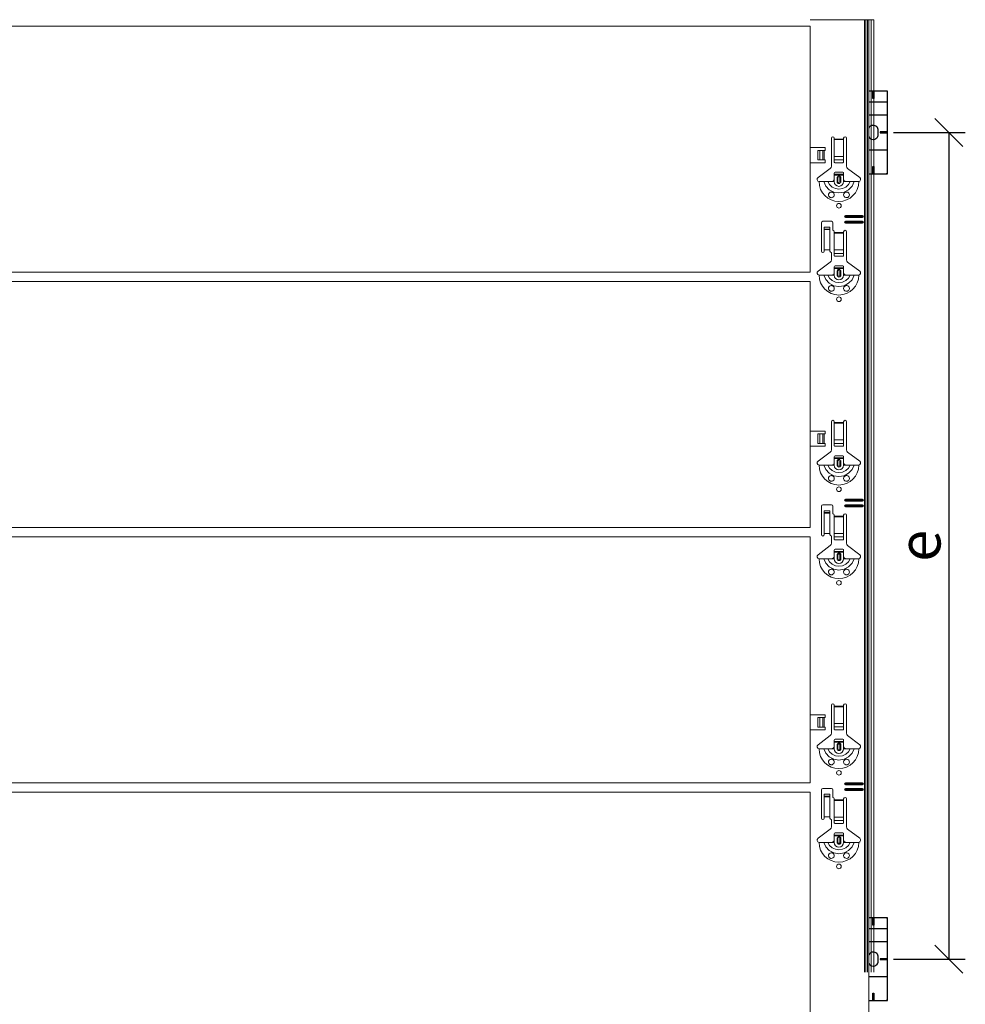
# Model space of a CAD drawing. Units: millimetres. Extents: x -1685 to 10891, y 4 to 6486.
# Drawn here: x 2442 to 3449, y 2068 to 3116 of the extents above; entities that cross this region are included whole.
import ezdxf

# ---------------------------------------------------------------- set-up
doc = ezdxf.new("R2010")
doc.units = ezdxf.units.MM
doc.linetypes.add('AUSGEZOGEN', pattern=[0])
doc.layers.get('Defpoints').update_dxf_attribs({"lineweight": 5})
for name, color, linetype, lineweight in [('Bemassung', 3, 'Continuous', 5), ('Fassadenbekleidung', 251, 'Continuous', 13), ('Klammer', 11, 'AUSGEZOGEN', 13), ('Profil-T', 1, 'Continuous', 13)]:
    doc.layers.add(name, color=color, linetype=linetype, lineweight=lineweight)
doc.layers.add('Spidi-max', color=6, linetype='Continuous')
doc.styles.get("Standard").update_dxf_attribs({"font": 'arial.ttf'})
doc.styles.add('Text-H3', font='arial.ttf', dxfattribs={"height": 3})
doc.dimstyles.new('ISO-25', dxfattribs={"dimtxt": 2.5, "dimasz": 3, "dimexe": 1.75, "dimexo": 0.625, "dimtad": 1, "dimtxsty": 'Standard', "dimblk": 'OBLIQUE', "dimcen": 2.5, "dimadec": 0, "dimazin": 0, "dimtfac": 1, "dimtmove": 0, "dimatfit": 3, "dimfxl": 1, "dimarcsym": 0})

# ---------------------------------------------------------------- blocks, each defined once
blk = doc.blocks.new('A$C57C80620')
at = {"layer": 'Spidi-max'}
for points in [[(0, -44), (20, -44), (20, 44), (0, 44)], [(0, 32.5), (20, 32.5)], [(20, 18.5), (0, 18.5)], [(0, -18.5), (20, -18.5)]]:
    blk.add_lwpolyline(points, dxfattribs=at)
for points in [[(4.2, 44), (5.2, 44), (5.2, 36.2), (4.2, 36.2)], [(12.2, -0.5), (20, -0.5), (20, 0.5), (12.2, 0.5)], [(4.2, -36.2), (5.2, -36.2), (5.2, -44), (4.2, -44)]]:
    blk.add_lwpolyline(points, close=True, dxfattribs=at)
blk.add_lwpolyline([(0, -4.6, 0.28457), (4.7, -7.5), (4.7, -7.5, 0.414214), (9.9, -2.2), (9.9, 2.2, 0.414214), (4.7, 7.5), (4.7, 7.5, 0.28457), (0, 4.6, 0.28457)], format="xyb", dxfattribs=at)
for centre, start, end in [((18, 42), 0, 90), ((18, -42), 270, 0)]:
    blk.add_arc(centre, 2, start, end, dxfattribs=at)
blk = doc.blocks.new('_Oblique')
at = {"color": 0, "linetype": 'ByBlock', "lineweight": -2}
blk.add_line((-0.5, -0.5), (0.5, 0.5), dxfattribs=at)
blk = doc.blocks.new('*D131')
at = {"layer": 'Bemassung', "color": 0, "lineweight": -2, "transparency": 16777216}
for p, q in [((3372.3, 2996), (3448.6, 2996)), ((3431.1, 2996), (3431.1, 2116)), ((3372.3, 2116), (3448.6, 2116))]:
    blk.add_line(p, q, dxfattribs=at)
at = {"layer": 'Defpoints', "color": 0, "transparency": 16777216}
for p in [(3366, 2996), (3366, 2116), (3431.1, 2116)]:
    blk.add_point(p, dxfattribs=at)
at = {"layer": 'Bemassung', "color": 0, "lineweight": -2, "transparency": 16777216, "xscale": 30, "yscale": 30, "zscale": 30}
for p, rotation in [((3431.1, 2996), 90), ((3431.1, 2116), 270)]:
    blk.add_blockref('_Oblique', p, dxfattribs=dict(at, rotation=rotation))

msp = doc.modelspace()

# ---------------------------------------------------------------- linework, layer by layer
at = {"layer": 'Fassadenbekleidung'}
for p, q in [((1125.957, 3109.277), (3283.457, 3109.277)), ((3283.457, 3109.277), (3283.457, 2847.426)), ((1125.957, 2847.426), (3283.457, 2847.426)), ((1125.957, 2837.426), (3283.457, 2837.426)), ((3283.457, 2837.426), (3283.457, 2575.575)), ((1125.957, 2575.575), (3283.457, 2575.575)), ((1125.957, 2565.575), (3283.457, 2565.575)), ((3283.457, 2565.575), (3283.457, 2303.723)), ((1125.957, 2303.723), (3283.457, 2303.723)), ((1125.957, 2293.723), (3283.457, 2293.723)), ((3283.457, 2293.723), (3283.457, 2016.006))]:
    msp.add_line(p, q, dxfattribs=at)
at = {"layer": 'Klammer'}
for points in [[(3351.358, 3116.006), (3283.457, 3116.006)], [(3341.25, 3116.006), (3341.25, 2102.27)], [(3342.603, 2102.27), (3342.603, 3116.006)], [(3344.486, 2102.27), (3344.486, 3116.006)], [(3348.546, 2102.27), (3348.546, 3116.006)], [(3351.358, 2102.27), (3351.358, 3116.006)], [(3306.08, 2960.077), (3306.08, 2989.937)], [(3309.099, 2989.937), (3309.099, 2988.931)], [(3309.099, 2988.931), (3309.099, 2988.36)], [(3309.099, 2988.931), (3319.161, 2988.931)], [(3309.099, 2988.36), (3309.099, 2970.51)], [(3319.161, 2988.36), (3309.099, 2988.36)], [(3319.161, 2988.931), (3319.161, 2989.937)], [(3319.161, 2988.36), (3319.161, 2988.931)], [(3319.161, 2970.51), (3319.161, 2988.36)], [(3322.179, 2989.937), (3322.179, 2960.077)], [(3283.457, 2979.876), (3299.54, 2979.876)], [(3291.742, 2976.857), (3293.73, 2976.857)], [(3291.742, 2976.857), (3291.742, 2966.796)], [(3297.042, 2976.857), (3293.73, 2976.857)], [(3293.73, 2976.857), (3293.73, 2966.796)], [(3297.042, 2976.857), (3297.115, 2976.857)], [(3297.042, 2976.857), (3297.042, 2966.796)], [(3297.115, 2976.857), (3298.534, 2976.857)], [(3297.115, 2976.857), (3297.115, 2966.796)], [(3299.54, 2976.857), (3298.534, 2976.857)], [(3298.534, 2976.857), (3298.534, 2966.796)], [(3299.54, 2979.876), (3299.54, 2976.857)], [(3293.73, 2966.796), (3291.742, 2966.796)], [(3293.73, 2966.796), (3297.042, 2966.796)], [(3297.115, 2966.796), (3297.042, 2966.796)], [(3298.534, 2966.796), (3297.115, 2966.796)], [(3298.534, 2966.796), (3299.54, 2966.796)], [(3299.54, 2966.796), (3299.54, 2963.777)], [(3309.099, 2966.862), (3309.099, 2970.51)], [(3309.099, 2970.51), (3319.161, 2970.51)], [(3309.099, 2966.862), (3309.099, 2964.564)], [(3309.099, 2966.862), (3319.161, 2966.862)], [(3319.161, 2970.51), (3319.161, 2966.862)], [(3319.161, 2964.564), (3319.161, 2966.862)], [(3299.54, 2963.777), (3283.457, 2963.777)], [(3291.938, 2947.915), (3304.878, 2957.667)], [(3310.105, 2963.777), (3318.154, 2963.777)], [(3323.381, 2957.667), (3336.322, 2947.915)], [(3306.08, 2943.654), (3307.275, 2943.88), (3308.29, 2944.513), (3308.763, 2945.053), (3309.099, 2945.666)], [(3309.099, 2951.451), (3309.099, 2952.709)], [(3309.099, 2951.451), (3319.161, 2951.451)], [(3309.099, 2950.647), (3309.099, 2951.451)], [(3309.099, 2945.666), (3309.099, 2950.647)], [(3319.161, 2950.647), (3309.099, 2950.647)], [(3309.099, 2943.654), (3309.099, 2945.666)], [(3318.154, 2953.715), (3310.105, 2953.715)], [(3312.117, 2943.654), (3312.117, 2947.678)], [(3312.117, 2947.678), (3313.098, 2947.678)], [(3313.098, 2943.654), (3313.098, 2947.678)], [(3315.161, 2947.678), (3315.161, 2943.654)], [(3316.142, 2947.678), (3315.161, 2947.678)], [(3316.142, 2947.678), (3316.142, 2943.654)], [(3319.161, 2952.709), (3319.161, 2951.451)], [(3319.161, 2951.451), (3319.161, 2950.647)], [(3319.161, 2945.666), (3319.161, 2950.647)], [(3319.161, 2943.654), (3319.161, 2945.666)], [(3319.161, 2945.666), (3319.87, 2944.608), (3320.755, 2943.98), (3321.456, 2943.735), (3322.179, 2943.654)], [(3293, 2943.654), (3295.925, 2943.654), (3298.079, 2943.654)], [(3298.079, 2943.654), (3300.209, 2938.888), (3303.889, 2934.997), (3308.708, 2932.46), (3314.13, 2931.58), (3319.551, 2932.459), (3324.369, 2934.995), (3328.046, 2938.882), (3330.181, 2943.654)], [(3298.079, 2943.654), (3299.027, 2943.654), (3300.682, 2943.654), (3302.328, 2943.654)], [(3302.328, 2943.654), (3304.101, 2940.461), (3306.848, 2937.909), (3310.303, 2936.264), (3314.13, 2935.696), (3317.956, 2936.264), (3321.411, 2937.909), (3324.159, 2940.461), (3325.932, 2943.654)], [(3302.328, 2943.654), (3305.264, 2943.654), (3306.08, 2943.654)], [(3306.08, 2943.654), (3309.099, 2943.654)], [(3313.098, 2943.654), (3312.117, 2943.654)], [(3315.161, 2943.654), (3316.142, 2943.654)], [(3322.179, 2943.654), (3319.161, 2943.654)], [(3325.932, 2943.654), (3322.995, 2943.654), (3322.179, 2943.654)], [(3330.181, 2943.654), (3329.232, 2943.654), (3327.577, 2943.654), (3325.932, 2943.654)], [(3335.259, 2943.654), (3332.334, 2943.654), (3330.181, 2943.654)], [(3321.173, 2907.432), (3339.284, 2907.432)], [(3321.173, 2907.432), (3321.173, 2906.851)], [(3321.173, 2906.851), (3339.284, 2906.851)], [(3339.284, 2906), (3321.173, 2906)], [(3321.173, 2905.419), (3321.173, 2906)], [(3339.284, 2905.419), (3321.173, 2905.419)], [(3339.284, 2907.432), (3339.284, 2906.851)], [(3339.284, 2905.419), (3339.284, 2906)], [(3295.516, 2869.7), (3295.516, 2899.885)], [(3297.025, 2901.394), (3306.08, 2901.394)], [(3304.571, 2895.215), (3298.534, 2895.215)], [(3298.534, 2893.202), (3298.534, 2895.215)], [(3304.571, 2893.202), (3298.534, 2893.202)], [(3298.534, 2893.191), (3298.534, 2893.202)], [(3298.534, 2893.191), (3298.534, 2892.52)], [(3304.571, 2893.191), (3298.534, 2893.191)], [(3304.571, 2895.215), (3304.571, 2893.202)], [(3304.571, 2893.202), (3304.571, 2893.191)], [(3304.571, 2892.52), (3304.571, 2893.191)], [(3307.59, 2899.885), (3307.59, 2891.836)], [(3321.173, 2901.394), (3339.284, 2901.394)], [(3321.173, 2901.394), (3321.173, 2900.814)], [(3321.173, 2900.814), (3339.284, 2900.814)], [(3339.284, 2899.963), (3321.173, 2899.963)], [(3321.173, 2899.382), (3321.173, 2899.963)], [(3339.284, 2899.382), (3321.173, 2899.382)], [(3339.284, 2901.394), (3339.284, 2900.814)], [(3339.284, 2899.382), (3339.284, 2899.963)], [(3298.534, 2892.52), (3298.534, 2871.041)], [(3298.534, 2892.52), (3304.571, 2892.52)], [(3304.571, 2892.52), (3304.571, 2871.041)], [(3309.099, 2890.327), (3309.099, 2889.32)], [(3309.099, 2889.32), (3309.099, 2888.749)], [(3309.099, 2889.32), (3319.161, 2889.32)], [(3309.099, 2888.749), (3309.099, 2870.899)], [(3319.161, 2888.749), (3309.099, 2888.749)], [(3319.161, 2889.32), (3319.161, 2890.327)], [(3319.161, 2888.749), (3319.161, 2889.32)], [(3319.161, 2870.899), (3319.161, 2888.749)], [(3322.179, 2890.327), (3322.179, 2860.466)], [(3298.534, 2871.041), (3298.534, 2869.7)], [(3304.571, 2871.041), (3298.534, 2871.041)], [(3304.571, 2869.7), (3304.571, 2871.041)], [(3306.08, 2860.466), (3306.08, 2868.191)], [(3309.099, 2867.251), (3309.099, 2870.899)], [(3309.099, 2870.899), (3319.161, 2870.899)], [(3309.099, 2867.251), (3309.099, 2864.954)], [(3309.099, 2867.251), (3319.161, 2867.251)], [(3310.105, 2864.166), (3318.154, 2864.166)], [(3319.161, 2870.899), (3319.161, 2867.251)], [(3319.161, 2864.954), (3319.161, 2867.251)], [(3291.938, 2848.304), (3304.878, 2858.056)], [(3309.099, 2851.841), (3309.099, 2853.098)], [(3309.099, 2851.841), (3319.161, 2851.841)], [(3309.099, 2851.036), (3309.099, 2851.841)], [(3309.099, 2846.055), (3309.099, 2851.036)], [(3319.161, 2851.036), (3309.099, 2851.036)], [(3318.154, 2854.104), (3310.105, 2854.104)], [(3319.161, 2853.098), (3319.161, 2851.841)], [(3319.161, 2851.841), (3319.161, 2851.036)], [(3319.161, 2846.055), (3319.161, 2851.036)], [(3323.381, 2858.056), (3336.322, 2848.304)], [(3293, 2844.043), (3295.925, 2844.043), (3298.079, 2844.043)], [(3298.079, 2844.043), (3300.209, 2839.277), (3303.889, 2835.386), (3308.708, 2832.849), (3314.13, 2831.969), (3319.551, 2832.849), (3324.369, 2835.384), (3328.046, 2839.271), (3330.181, 2844.043)], [(3298.079, 2844.043), (3299.027, 2844.043), (3300.682, 2844.043), (3302.328, 2844.043)], [(3302.328, 2844.043), (3304.101, 2840.85), (3306.848, 2838.298), (3310.303, 2836.653), (3314.13, 2836.085), (3317.956, 2836.653), (3321.411, 2838.298), (3324.159, 2840.85), (3325.932, 2844.043)], [(3302.328, 2844.043), (3305.264, 2844.043), (3306.08, 2844.043)], [(3306.08, 2844.043), (3307.275, 2844.269), (3308.29, 2844.902), (3308.763, 2845.442), (3309.099, 2846.055)], [(3306.08, 2844.043), (3309.099, 2844.043)], [(3309.099, 2844.043), (3309.099, 2846.055)], [(3312.117, 2844.043), (3312.117, 2848.067)], [(3312.117, 2848.067), (3313.098, 2848.067)], [(3313.098, 2844.043), (3312.117, 2844.043)], [(3313.098, 2844.043), (3313.098, 2848.067)], [(3315.161, 2848.067), (3315.161, 2844.043)], [(3316.142, 2848.067), (3315.161, 2848.067)], [(3315.161, 2844.043), (3316.142, 2844.043)], [(3316.142, 2848.067), (3316.142, 2844.043)], [(3319.161, 2844.043), (3319.161, 2846.055)], [(3319.161, 2846.055), (3319.87, 2844.997), (3320.755, 2844.369), (3321.456, 2844.124), (3322.179, 2844.043)], [(3322.179, 2844.043), (3319.161, 2844.043)], [(3325.932, 2844.043), (3322.995, 2844.043), (3322.179, 2844.043)], [(3330.181, 2844.043), (3329.232, 2844.043), (3327.577, 2844.043), (3325.932, 2844.043)], [(3335.259, 2844.043), (3332.334, 2844.043), (3330.181, 2844.043)], [(3306.08, 2658.226), (3306.08, 2688.086)], [(3309.099, 2688.086), (3309.099, 2687.08)], [(3309.099, 2687.08), (3309.099, 2686.509)], [(3309.099, 2687.08), (3319.161, 2687.08)], [(3309.099, 2686.509), (3309.099, 2668.659)], [(3319.161, 2686.509), (3309.099, 2686.509)], [(3319.161, 2687.08), (3319.161, 2688.086)], [(3319.161, 2686.509), (3319.161, 2687.08)], [(3319.161, 2668.659), (3319.161, 2686.509)], [(3322.179, 2688.086), (3322.179, 2658.226)], [(3283.457, 2678.025), (3299.54, 2678.025)], [(3291.742, 2675.006), (3293.73, 2675.006)], [(3291.742, 2675.006), (3291.742, 2664.944)], [(3297.042, 2675.006), (3293.73, 2675.006)], [(3293.73, 2675.006), (3293.73, 2664.944)], [(3297.042, 2675.006), (3297.115, 2675.006)], [(3297.042, 2675.006), (3297.042, 2664.944)], [(3297.115, 2675.006), (3298.534, 2675.006)], [(3297.115, 2675.006), (3297.115, 2664.944)], [(3299.54, 2675.006), (3298.534, 2675.006)], [(3298.534, 2675.006), (3298.534, 2664.944)], [(3299.54, 2678.025), (3299.54, 2675.006)], [(3293.73, 2664.944), (3291.742, 2664.944)], [(3293.73, 2664.944), (3297.042, 2664.944)], [(3297.115, 2664.944), (3297.042, 2664.944)], [(3298.534, 2664.944), (3297.115, 2664.944)], [(3298.534, 2664.944), (3299.54, 2664.944)], [(3299.54, 2664.944), (3299.54, 2661.926)], [(3309.099, 2665.011), (3309.099, 2668.659)], [(3309.099, 2668.659), (3319.161, 2668.659)], [(3309.099, 2665.011), (3309.099, 2662.713)], [(3309.099, 2665.011), (3319.161, 2665.011)], [(3319.161, 2668.659), (3319.161, 2665.011)], [(3319.161, 2662.713), (3319.161, 2665.011)], [(3299.54, 2661.926), (3283.457, 2661.926)], [(3291.938, 2646.064), (3304.878, 2655.816)], [(3310.105, 2661.926), (3318.154, 2661.926)], [(3318.154, 2651.864), (3310.105, 2651.864)], [(3323.381, 2655.816), (3336.322, 2646.064)], [(3293, 2641.803), (3295.925, 2641.803), (3298.079, 2641.803)], [(3298.079, 2641.803), (3300.209, 2637.037), (3303.889, 2633.145), (3308.708, 2630.609), (3314.13, 2629.728), (3319.551, 2630.608), (3324.369, 2633.144), (3328.046, 2637.031), (3330.181, 2641.803)], [(3298.079, 2641.803), (3299.027, 2641.803), (3300.682, 2641.803), (3302.328, 2641.803)], [(3302.328, 2641.803), (3304.101, 2638.61), (3306.848, 2636.058), (3310.303, 2634.413), (3314.13, 2633.845), (3317.956, 2634.413), (3321.411, 2636.058), (3324.159, 2638.61), (3325.932, 2641.803)], [(3302.328, 2641.803), (3305.264, 2641.803), (3306.08, 2641.803)], [(3306.08, 2641.803), (3307.275, 2642.029), (3308.29, 2642.662), (3308.763, 2643.202), (3309.099, 2643.815)], [(3306.08, 2641.803), (3309.099, 2641.803)], [(3309.099, 2649.6), (3309.099, 2650.858)], [(3309.099, 2649.6), (3319.161, 2649.6)], [(3309.099, 2648.795), (3309.099, 2649.6)], [(3309.099, 2643.815), (3309.099, 2648.795)], [(3319.161, 2648.795), (3309.099, 2648.795)], [(3309.099, 2641.803), (3309.099, 2643.815)], [(3312.117, 2641.803), (3312.117, 2645.827)], [(3312.117, 2645.827), (3313.098, 2645.827)], [(3313.098, 2641.803), (3312.117, 2641.803)], [(3313.098, 2641.803), (3313.098, 2645.827)], [(3315.161, 2645.827), (3315.161, 2641.803)], [(3316.142, 2645.827), (3315.161, 2645.827)], [(3315.161, 2641.803), (3316.142, 2641.803)], [(3316.142, 2645.827), (3316.142, 2641.803)], [(3319.161, 2650.858), (3319.161, 2649.6)], [(3319.161, 2649.6), (3319.161, 2648.795)], [(3319.161, 2643.815), (3319.161, 2648.795)], [(3319.161, 2641.803), (3319.161, 2643.815)], [(3319.161, 2643.815), (3319.87, 2642.757), (3320.755, 2642.129), (3321.456, 2641.883), (3322.179, 2641.803)], [(3322.179, 2641.803), (3319.161, 2641.803)], [(3325.932, 2641.803), (3322.995, 2641.803), (3322.179, 2641.803)], [(3330.181, 2641.803), (3329.232, 2641.803), (3327.577, 2641.803), (3325.932, 2641.803)], [(3335.259, 2641.803), (3332.334, 2641.803), (3330.181, 2641.803)], [(3297.025, 2599.543), (3306.08, 2599.543)], [(3321.173, 2605.58), (3339.284, 2605.58)], [(3321.173, 2605.58), (3321.173, 2604.999)], [(3321.173, 2604.999), (3339.284, 2604.999)], [(3339.284, 2604.149), (3321.173, 2604.149)], [(3321.173, 2603.568), (3321.173, 2604.149)], [(3339.284, 2603.568), (3321.173, 2603.568)], [(3321.173, 2599.543), (3339.284, 2599.543)], [(3321.173, 2599.543), (3321.173, 2598.962)], [(3339.284, 2605.58), (3339.284, 2604.999)], [(3339.284, 2603.568), (3339.284, 2604.149)], [(3339.284, 2599.543), (3339.284, 2598.962)], [(3295.516, 2567.849), (3295.516, 2598.034)], [(3304.571, 2593.364), (3298.534, 2593.364)], [(3298.534, 2591.351), (3298.534, 2593.364)], [(3304.571, 2591.351), (3298.534, 2591.351)], [(3298.534, 2591.34), (3298.534, 2591.351)], [(3298.534, 2591.34), (3298.534, 2590.669)], [(3304.571, 2591.34), (3298.534, 2591.34)], [(3298.534, 2590.669), (3298.534, 2569.189)], [(3298.534, 2590.669), (3304.571, 2590.669)], [(3304.571, 2593.364), (3304.571, 2591.351)], [(3304.571, 2591.351), (3304.571, 2591.34)], [(3304.571, 2590.669), (3304.571, 2591.34)], [(3304.571, 2590.669), (3304.571, 2569.189)], [(3307.59, 2598.034), (3307.59, 2589.985)], [(3321.173, 2598.962), (3339.284, 2598.962)], [(3339.284, 2598.112), (3321.173, 2598.112)], [(3321.173, 2597.531), (3321.173, 2598.112)], [(3339.284, 2597.531), (3321.173, 2597.531)], [(3339.284, 2597.531), (3339.284, 2598.112)], [(3309.099, 2588.476), (3309.099, 2587.469)], [(3309.099, 2587.469), (3309.099, 2586.898)], [(3309.099, 2587.469), (3319.161, 2587.469)], [(3309.099, 2586.898), (3309.099, 2569.048)], [(3319.161, 2586.898), (3309.099, 2586.898)], [(3319.161, 2587.469), (3319.161, 2588.476)], [(3319.161, 2586.898), (3319.161, 2587.469)], [(3319.161, 2569.048), (3319.161, 2586.898)], [(3322.179, 2588.476), (3322.179, 2558.615)], [(3298.534, 2569.189), (3298.534, 2567.849)], [(3304.571, 2569.189), (3298.534, 2569.189)], [(3304.571, 2567.849), (3304.571, 2569.189)], [(3309.099, 2565.4), (3309.099, 2569.048)], [(3309.099, 2569.048), (3319.161, 2569.048)], [(3319.161, 2569.048), (3319.161, 2565.4)], [(3306.08, 2558.615), (3306.08, 2566.34)], [(3309.099, 2565.4), (3309.099, 2563.102)], [(3309.099, 2565.4), (3319.161, 2565.4)], [(3310.105, 2562.315), (3318.154, 2562.315)], [(3319.161, 2563.102), (3319.161, 2565.4)], [(3291.938, 2546.453), (3304.878, 2556.205)], [(3309.099, 2549.989), (3309.099, 2551.247)], [(3309.099, 2549.989), (3319.161, 2549.989)], [(3309.099, 2549.185), (3309.099, 2549.989)], [(3309.099, 2544.204), (3309.099, 2549.185)], [(3319.161, 2549.185), (3309.099, 2549.185)], [(3318.154, 2552.253), (3310.105, 2552.253)], [(3319.161, 2551.247), (3319.161, 2549.989)], [(3319.161, 2549.989), (3319.161, 2549.185)], [(3319.161, 2544.204), (3319.161, 2549.185)], [(3323.381, 2556.205), (3336.322, 2546.453)], [(3293, 2542.192), (3295.925, 2542.192), (3298.079, 2542.192)], [(3298.079, 2542.192), (3300.209, 2537.426), (3303.889, 2533.535), (3308.708, 2530.998), (3314.13, 2530.118), (3319.551, 2530.997), (3324.369, 2533.533), (3328.046, 2537.42), (3330.181, 2542.192)], [(3298.079, 2542.192), (3299.027, 2542.192), (3300.682, 2542.192), (3302.328, 2542.192)], [(3302.328, 2542.192), (3304.101, 2538.999), (3306.848, 2536.447), (3310.303, 2534.802), (3314.13, 2534.234), (3317.956, 2534.802), (3321.411, 2536.447), (3324.159, 2538.999), (3325.932, 2542.192)], [(3302.328, 2542.192), (3305.264, 2542.192), (3306.08, 2542.192)], [(3306.08, 2542.192), (3307.275, 2542.418), (3308.29, 2543.051), (3308.763, 2543.591), (3309.099, 2544.204)], [(3306.08, 2542.192), (3309.099, 2542.192)], [(3309.099, 2542.192), (3309.099, 2544.204)], [(3312.117, 2542.192), (3312.117, 2546.216)], [(3312.117, 2546.216), (3313.098, 2546.216)], [(3313.098, 2542.192), (3312.117, 2542.192)], [(3313.098, 2542.192), (3313.098, 2546.216)], [(3315.161, 2546.216), (3315.161, 2542.192)], [(3316.142, 2546.216), (3315.161, 2546.216)], [(3315.161, 2542.192), (3316.142, 2542.192)], [(3316.142, 2546.216), (3316.142, 2542.192)], [(3319.161, 2542.192), (3319.161, 2544.204)], [(3319.161, 2544.204), (3319.87, 2543.146), (3320.755, 2542.518), (3321.456, 2542.273), (3322.179, 2542.192)], [(3322.179, 2542.192), (3319.161, 2542.192)], [(3325.932, 2542.192), (3322.995, 2542.192), (3322.179, 2542.192)], [(3330.181, 2542.192), (3329.232, 2542.192), (3327.577, 2542.192), (3325.932, 2542.192)], [(3335.259, 2542.192), (3332.334, 2542.192), (3330.181, 2542.192)], [(3306.08, 2356.375), (3306.08, 2386.235)], [(3309.099, 2386.235), (3309.099, 2385.229)], [(3309.099, 2385.229), (3309.099, 2384.658)], [(3309.099, 2385.229), (3319.161, 2385.229)], [(3309.099, 2384.658), (3309.099, 2366.808)], [(3319.161, 2384.658), (3309.099, 2384.658)], [(3319.161, 2385.229), (3319.161, 2386.235)], [(3319.161, 2384.658), (3319.161, 2385.229)], [(3319.161, 2366.808), (3319.161, 2384.658)], [(3322.179, 2386.235), (3322.179, 2356.375)], [(3283.457, 2376.174), (3299.54, 2376.174)], [(3291.742, 2373.155), (3293.73, 2373.155)], [(3291.742, 2373.155), (3291.742, 2363.093)], [(3297.042, 2373.155), (3293.73, 2373.155)], [(3293.73, 2373.155), (3293.73, 2363.093)], [(3297.042, 2373.155), (3297.115, 2373.155)], [(3297.042, 2373.155), (3297.042, 2363.093)], [(3297.115, 2373.155), (3298.534, 2373.155)], [(3297.115, 2373.155), (3297.115, 2363.093)], [(3299.54, 2373.155), (3298.534, 2373.155)], [(3298.534, 2373.155), (3298.534, 2363.093)], [(3299.54, 2376.174), (3299.54, 2373.155)], [(3299.54, 2360.075), (3283.457, 2360.075)], [(3293.73, 2363.093), (3291.742, 2363.093)], [(3293.73, 2363.093), (3297.042, 2363.093)], [(3297.115, 2363.093), (3297.042, 2363.093)], [(3298.534, 2363.093), (3297.115, 2363.093)], [(3298.534, 2363.093), (3299.54, 2363.093)], [(3299.54, 2363.093), (3299.54, 2360.075)], [(3309.099, 2363.16), (3309.099, 2366.808)], [(3309.099, 2366.808), (3319.161, 2366.808)], [(3309.099, 2363.16), (3309.099, 2360.862)], [(3309.099, 2363.16), (3319.161, 2363.16)], [(3310.105, 2360.075), (3318.154, 2360.075)], [(3319.161, 2366.808), (3319.161, 2363.16)], [(3319.161, 2360.862), (3319.161, 2363.16)], [(3291.938, 2344.213), (3304.878, 2353.964)], [(3309.099, 2347.749), (3309.099, 2349.007)], [(3309.099, 2347.749), (3319.161, 2347.749)], [(3309.099, 2346.944), (3309.099, 2347.749)], [(3318.154, 2350.013), (3310.105, 2350.013)], [(3319.161, 2349.007), (3319.161, 2347.749)], [(3319.161, 2347.749), (3319.161, 2346.944)], [(3323.381, 2353.964), (3336.322, 2344.213)], [(3293, 2339.951), (3295.925, 2339.951), (3298.079, 2339.951)], [(3298.079, 2339.951), (3300.209, 2335.186), (3303.889, 2331.294), (3308.708, 2328.757), (3314.13, 2327.877), (3319.551, 2328.757), (3324.369, 2331.293), (3328.046, 2335.18), (3330.181, 2339.951)], [(3298.079, 2339.951), (3299.027, 2339.951), (3300.682, 2339.951), (3302.328, 2339.951)], [(3302.328, 2339.951), (3304.101, 2336.759), (3306.848, 2334.207), (3310.303, 2332.562), (3314.13, 2331.994), (3317.956, 2332.562), (3321.411, 2334.207), (3324.159, 2336.759), (3325.932, 2339.951)], [(3302.328, 2339.951), (3305.264, 2339.951), (3306.08, 2339.951)], [(3306.08, 2339.951), (3307.275, 2340.178), (3308.29, 2340.81), (3308.763, 2341.351), (3309.099, 2341.964)], [(3306.08, 2339.951), (3309.099, 2339.951)], [(3309.099, 2341.964), (3309.099, 2346.944)], [(3319.161, 2346.944), (3309.099, 2346.944)], [(3309.099, 2339.951), (3309.099, 2341.964)], [(3312.117, 2339.951), (3312.117, 2343.976)], [(3312.117, 2343.976), (3313.098, 2343.976)], [(3313.098, 2339.951), (3312.117, 2339.951)], [(3313.098, 2339.951), (3313.098, 2343.976)], [(3315.161, 2343.976), (3315.161, 2339.951)], [(3316.142, 2343.976), (3315.161, 2343.976)], [(3315.161, 2339.951), (3316.142, 2339.951)], [(3316.142, 2343.976), (3316.142, 2339.951)], [(3319.161, 2341.964), (3319.161, 2346.944)], [(3319.161, 2339.951), (3319.161, 2341.964)], [(3319.161, 2341.964), (3319.87, 2340.906), (3320.755, 2340.278), (3321.456, 2340.032), (3322.179, 2339.951)], [(3322.179, 2339.951), (3319.161, 2339.951)], [(3325.932, 2339.951), (3322.995, 2339.951), (3322.179, 2339.951)], [(3330.181, 2339.951), (3329.232, 2339.951), (3327.577, 2339.951), (3325.932, 2339.951)], [(3335.259, 2339.951), (3332.334, 2339.951), (3330.181, 2339.951)], [(3295.516, 2265.998), (3295.516, 2296.183)], [(3297.025, 2297.692), (3306.08, 2297.692)], [(3307.59, 2296.183), (3307.59, 2288.134)], [(3321.173, 2303.729), (3339.284, 2303.729)], [(3321.173, 2303.729), (3321.173, 2303.148)], [(3321.173, 2303.148), (3339.284, 2303.148)], [(3339.284, 2302.298), (3321.173, 2302.298)], [(3321.173, 2301.717), (3321.173, 2302.298)], [(3339.284, 2301.717), (3321.173, 2301.717)], [(3321.173, 2297.692), (3339.284, 2297.692)], [(3321.173, 2297.692), (3321.173, 2297.111)], [(3321.173, 2297.111), (3339.284, 2297.111)], [(3339.284, 2296.261), (3321.173, 2296.261)], [(3321.173, 2295.68), (3321.173, 2296.261)], [(3339.284, 2295.68), (3321.173, 2295.68)], [(3339.284, 2303.729), (3339.284, 2303.148)], [(3339.284, 2301.717), (3339.284, 2302.298)], [(3339.284, 2297.692), (3339.284, 2297.111)], [(3339.284, 2295.68), (3339.284, 2296.261)], [(3304.571, 2291.513), (3298.534, 2291.513)], [(3298.534, 2289.5), (3298.534, 2291.513)], [(3304.571, 2289.5), (3298.534, 2289.5)], [(3298.534, 2289.488), (3298.534, 2289.5)], [(3298.534, 2289.488), (3298.534, 2288.818)], [(3304.571, 2289.488), (3298.534, 2289.488)], [(3298.534, 2288.818), (3298.534, 2267.338)], [(3298.534, 2288.818), (3304.571, 2288.818)], [(3304.571, 2291.513), (3304.571, 2289.5)], [(3304.571, 2289.5), (3304.571, 2289.488)], [(3304.571, 2288.818), (3304.571, 2289.488)], [(3304.571, 2288.818), (3304.571, 2267.338)], [(3309.099, 2286.624), (3309.099, 2285.618)], [(3309.099, 2285.618), (3309.099, 2285.047)], [(3309.099, 2285.618), (3319.161, 2285.618)], [(3309.099, 2285.047), (3309.099, 2267.197)], [(3319.161, 2285.047), (3309.099, 2285.047)], [(3319.161, 2285.618), (3319.161, 2286.624)], [(3319.161, 2285.047), (3319.161, 2285.618)], [(3319.161, 2267.197), (3319.161, 2285.047)], [(3322.179, 2286.624), (3322.179, 2256.764)], [(3298.534, 2267.338), (3298.534, 2265.998)], [(3304.571, 2267.338), (3298.534, 2267.338)], [(3304.571, 2265.998), (3304.571, 2267.338)], [(3306.08, 2256.764), (3306.08, 2264.489)], [(3309.099, 2263.549), (3309.099, 2267.197)], [(3309.099, 2267.197), (3319.161, 2267.197)], [(3319.161, 2267.197), (3319.161, 2263.549)], [(3291.938, 2244.602), (3304.878, 2254.354)], [(3309.099, 2263.549), (3309.099, 2261.251)], [(3309.099, 2263.549), (3319.161, 2263.549)], [(3310.105, 2260.464), (3318.154, 2260.464)], [(3319.161, 2261.251), (3319.161, 2263.549)], [(3323.381, 2254.354), (3336.322, 2244.602)], [(3309.099, 2248.138), (3309.099, 2249.396)], [(3309.099, 2248.138), (3319.161, 2248.138)], [(3309.099, 2247.333), (3309.099, 2248.138)], [(3309.099, 2242.353), (3309.099, 2247.333)], [(3319.161, 2247.333), (3309.099, 2247.333)], [(3318.154, 2250.402), (3310.105, 2250.402)], [(3312.117, 2240.341), (3312.117, 2244.365)], [(3312.117, 2244.365), (3313.098, 2244.365)], [(3313.098, 2240.341), (3313.098, 2244.365)], [(3315.161, 2244.365), (3315.161, 2240.341)], [(3316.142, 2244.365), (3315.161, 2244.365)], [(3316.142, 2244.365), (3316.142, 2240.341)], [(3319.161, 2249.396), (3319.161, 2248.138)], [(3319.161, 2248.138), (3319.161, 2247.333)], [(3319.161, 2242.353), (3319.161, 2247.333)], [(3293, 2240.341), (3295.925, 2240.341), (3298.079, 2240.341)], [(3298.079, 2240.341), (3300.209, 2235.575), (3303.889, 2231.683), (3308.708, 2229.147), (3314.13, 2228.267), (3319.551, 2229.146), (3324.369, 2231.682), (3328.046, 2235.569), (3330.181, 2240.341)], [(3298.079, 2240.341), (3299.027, 2240.341), (3300.682, 2240.341), (3302.328, 2240.341)], [(3302.328, 2240.341), (3304.101, 2237.148), (3306.848, 2234.596), (3310.303, 2232.951), (3314.13, 2232.383), (3317.956, 2232.951), (3321.411, 2234.596), (3324.159, 2237.148), (3325.932, 2240.341)], [(3302.328, 2240.341), (3305.264, 2240.341), (3306.08, 2240.341)], [(3306.08, 2240.341), (3307.275, 2240.567), (3308.29, 2241.2), (3308.763, 2241.74), (3309.099, 2242.353)], [(3306.08, 2240.341), (3309.099, 2240.341)], [(3309.099, 2240.341), (3309.099, 2242.353)], [(3313.098, 2240.341), (3312.117, 2240.341)], [(3315.161, 2240.341), (3316.142, 2240.341)], [(3319.161, 2240.341), (3319.161, 2242.353)], [(3319.161, 2242.353), (3319.87, 2241.295), (3320.755, 2240.667), (3321.456, 2240.421), (3322.179, 2240.341)], [(3322.179, 2240.341), (3319.161, 2240.341)], [(3325.932, 2240.341), (3322.995, 2240.341), (3322.179, 2240.341)], [(3330.181, 2240.341), (3329.232, 2240.341), (3327.577, 2240.341), (3325.932, 2240.341)], [(3335.259, 2240.341), (3332.334, 2240.341), (3330.181, 2240.341)]]:
    msp.add_lwpolyline(points, dxfattribs=at)
for points in [[(3309.099, 2989.937, 1), (3306.08, 2989.937, 1)], [(3322.179, 2989.937, 1), (3319.161, 2989.937, 1)], [(3304.878, 2957.667, 0.23546874), (3306.08, 2960.077, 0.23546874)], [(3322.179, 2960.077, 0.23546874), (3323.381, 2957.667, 0.23546874)], [(3291.938, 2947.915, 0.66187115), (3293, 2943.654, 0.66187115)], [(3310.105, 2953.715, 0.41421356), (3309.099, 2952.709, 0.41421356)], [(3316.142, 2947.678, 1), (3312.117, 2947.678, 1)], [(3315.161, 2947.678, 1), (3313.098, 2947.678, 1)], [(3319.161, 2952.709, 0.41421356), (3318.154, 2953.715, 0.41421356)], [(3335.259, 2943.654, 0.66187115), (3336.322, 2947.915, 0.66187115)], [(3293, 2943.654, 0.41421356), (3314.13, 2922.524, 0.41421356)], [(3309.099, 2943.654, 0.41421356), (3314.13, 2938.623, 0.41421356)], [(3312.117, 2943.654, 1), (3316.142, 2943.654, 1)], [(3313.098, 2943.654, 1), (3315.161, 2943.654, 1)], [(3314.13, 2938.623, 0.41421356), (3319.161, 2943.654, 0.41421356)], [(3314.13, 2922.524, 0.41421356), (3335.259, 2943.654, 0.41421356)], [(3321.173, 2907.432, 1), (3321.173, 2905.419, 1)], [(3321.173, 2906.851, 1), (3321.173, 2906, 1)], [(3339.284, 2905.419, 1), (3339.284, 2907.432, 1)], [(3339.284, 2906, 1), (3339.284, 2906.851, 1)], [(3297.025, 2901.394, 0.41421356), (3295.516, 2899.885, 0.41421356)], [(3307.59, 2899.885, 0.41421356), (3306.08, 2901.394, 0.41421356)], [(3321.173, 2901.394, 1), (3321.173, 2899.382, 1)], [(3321.173, 2900.814, 1), (3321.173, 2899.963, 1)], [(3339.284, 2899.382, 1), (3339.284, 2901.394, 1)], [(3339.284, 2899.963, 1), (3339.284, 2900.814, 1)], [(3309.099, 2890.327, 0.41421356), (3307.59, 2891.836, 0.41421356)], [(3322.179, 2890.327, 1), (3319.161, 2890.327, 1)], [(3295.516, 2869.7, 1), (3298.534, 2869.7, 1)], [(3304.571, 2869.7, 0.41421356), (3306.08, 2868.191, 0.41421356)], [(3304.878, 2858.056, 0.23546874), (3306.08, 2860.466, 0.23546874)], [(3310.105, 2854.104, 0.41421356), (3309.099, 2853.098, 0.41421356)], [(3319.161, 2853.098, 0.41421356), (3318.154, 2854.104, 0.41421356)], [(3322.179, 2860.466, 0.23546874), (3323.381, 2858.056, 0.23546874)], [(3291.938, 2848.304, 0.66187115), (3293, 2844.043, 0.66187115)], [(3293, 2844.043, 0.41421356), (3314.13, 2822.913, 0.41421356)], [(3309.099, 2844.043, 0.41421356), (3314.13, 2839.012, 0.41421356)], [(3316.142, 2848.067, 1), (3312.117, 2848.067, 1)], [(3312.117, 2844.043, 1), (3316.142, 2844.043, 1)], [(3315.161, 2848.067, 1), (3313.098, 2848.067, 1)], [(3313.098, 2844.043, 1), (3315.161, 2844.043, 1)], [(3314.13, 2839.012, 0.41421356), (3319.161, 2844.043, 0.41421356)], [(3314.13, 2822.913, 0.41421356), (3335.259, 2844.043, 0.41421356)], [(3335.259, 2844.043, 0.66187115), (3336.322, 2848.304, 0.66187115)], [(3309.099, 2688.086, 1), (3306.08, 2688.086, 1)], [(3322.179, 2688.086, 1), (3319.161, 2688.086, 1)], [(3304.878, 2655.816, 0.23546874), (3306.08, 2658.226, 0.23546874)], [(3310.105, 2651.864, 0.41421356), (3309.099, 2650.858, 0.41421356)], [(3319.161, 2650.858, 0.41421356), (3318.154, 2651.864, 0.41421356)], [(3322.179, 2658.226, 0.23546874), (3323.381, 2655.816, 0.23546874)], [(3291.938, 2646.064, 0.66187115), (3293, 2641.803, 0.66187115)], [(3293, 2641.803, 0.41421356), (3314.13, 2620.673, 0.41421356)], [(3309.099, 2641.803, 0.41421356), (3314.13, 2636.772, 0.41421356)], [(3316.142, 2645.827, 1), (3312.117, 2645.827, 1)], [(3312.117, 2641.803, 1), (3316.142, 2641.803, 1)], [(3315.161, 2645.827, 1), (3313.098, 2645.827, 1)], [(3313.098, 2641.803, 1), (3315.161, 2641.803, 1)], [(3314.13, 2636.772, 0.41421356), (3319.161, 2641.803, 0.41421356)], [(3314.13, 2620.673, 0.41421356), (3335.259, 2641.803, 0.41421356)], [(3335.259, 2641.803, 0.66187115), (3336.322, 2646.064, 0.66187115)], [(3297.025, 2599.543, 0.41421356), (3295.516, 2598.034, 0.41421356)], [(3307.59, 2598.034, 0.41421356), (3306.08, 2599.543, 0.41421356)], [(3321.173, 2605.58, 1), (3321.173, 2603.568, 1)], [(3321.173, 2599.543, 1), (3321.173, 2597.531, 1)], [(3321.173, 2604.999, 1), (3321.173, 2604.149, 1)], [(3339.284, 2603.568, 1), (3339.284, 2605.58, 1)], [(3339.284, 2604.149, 1), (3339.284, 2604.999, 1)], [(3339.284, 2597.531, 1), (3339.284, 2599.543, 1)], [(3309.099, 2588.476, 0.41421356), (3307.59, 2589.985, 0.41421356)], [(3322.179, 2588.476, 1), (3319.161, 2588.476, 1)], [(3321.173, 2598.962, 1), (3321.173, 2598.112, 1)], [(3339.284, 2598.112, 1), (3339.284, 2598.962, 1)], [(3295.516, 2567.849, 1), (3298.534, 2567.849, 1)], [(3304.571, 2567.849, 0.41421356), (3306.08, 2566.34, 0.41421356)], [(3304.878, 2556.205, 0.23546874), (3306.08, 2558.615, 0.23546874)], [(3322.179, 2558.615, 0.23546874), (3323.381, 2556.205, 0.23546874)], [(3310.105, 2552.253, 0.41421356), (3309.099, 2551.247, 0.41421356)], [(3316.142, 2546.216, 1), (3312.117, 2546.216, 1)], [(3315.161, 2546.216, 1), (3313.098, 2546.216, 1)], [(3319.161, 2551.247, 0.41421356), (3318.154, 2552.253, 0.41421356)], [(3291.938, 2546.453, 0.66187115), (3293, 2542.192, 0.66187115)], [(3293, 2542.192, 0.41421356), (3314.13, 2521.062, 0.41421356)], [(3309.099, 2542.192, 0.41421356), (3314.13, 2537.161, 0.41421356)], [(3312.117, 2542.192, 1), (3316.142, 2542.192, 1)], [(3313.098, 2542.192, 1), (3315.161, 2542.192, 1)], [(3314.13, 2537.161, 0.41421356), (3319.161, 2542.192, 0.41421356)], [(3314.13, 2521.062, 0.41421356), (3335.259, 2542.192, 0.41421356)], [(3335.259, 2542.192, 0.66187115), (3336.322, 2546.453, 0.66187115)], [(3309.099, 2386.235, 1), (3306.08, 2386.235, 1)], [(3322.179, 2386.235, 1), (3319.161, 2386.235, 1)], [(3304.878, 2353.964, 0.23546874), (3306.08, 2356.375, 0.23546874)], [(3310.105, 2350.013, 0.41421356), (3309.099, 2349.007, 0.41421356)], [(3319.161, 2349.007, 0.41421356), (3318.154, 2350.013, 0.41421356)], [(3322.179, 2356.375, 0.23546874), (3323.381, 2353.964, 0.23546874)], [(3291.938, 2344.213, 0.66187115), (3293, 2339.951, 0.66187115)], [(3293, 2339.951, 0.41421356), (3314.13, 2318.822, 0.41421356)], [(3309.099, 2339.951, 0.41421356), (3314.13, 2334.921, 0.41421356)], [(3316.142, 2343.976, 1), (3312.117, 2343.976, 1)], [(3312.117, 2339.951, 1), (3316.142, 2339.951, 1)], [(3315.161, 2343.976, 1), (3313.098, 2343.976, 1)], [(3313.098, 2339.951, 1), (3315.161, 2339.951, 1)], [(3314.13, 2334.921, 0.41421356), (3319.161, 2339.951, 0.41421356)], [(3314.13, 2318.822, 0.41421356), (3335.259, 2339.951, 0.41421356)], [(3335.259, 2339.951, 0.66187115), (3336.322, 2344.213, 0.66187115)], [(3297.025, 2297.692, 0.41421356), (3295.516, 2296.183, 0.41421356)], [(3307.59, 2296.183, 0.41421356), (3306.08, 2297.692, 0.41421356)], [(3321.173, 2303.729, 1), (3321.173, 2301.717, 1)], [(3321.173, 2297.692, 1), (3321.173, 2295.68, 1)], [(3321.173, 2303.148, 1), (3321.173, 2302.298, 1)], [(3321.173, 2297.111, 1), (3321.173, 2296.261, 1)], [(3339.284, 2301.717, 1), (3339.284, 2303.729, 1)], [(3339.284, 2302.298, 1), (3339.284, 2303.148, 1)], [(3339.284, 2295.68, 1), (3339.284, 2297.692, 1)], [(3339.284, 2296.261, 1), (3339.284, 2297.111, 1)], [(3309.099, 2286.624, 0.41421356), (3307.59, 2288.134, 0.41421356)], [(3322.179, 2286.624, 1), (3319.161, 2286.624, 1)], [(3295.516, 2265.998, 1), (3298.534, 2265.998, 1)], [(3304.571, 2265.998, 0.41421356), (3306.08, 2264.489, 0.41421356)], [(3304.878, 2254.354, 0.23546874), (3306.08, 2256.764, 0.23546874)], [(3322.179, 2256.764, 0.23546874), (3323.381, 2254.354, 0.23546874)], [(3291.938, 2244.602, 0.66187115), (3293, 2240.341, 0.66187115)], [(3310.105, 2250.402, 0.41421356), (3309.099, 2249.396, 0.41421356)], [(3316.142, 2244.365, 1), (3312.117, 2244.365, 1)], [(3315.161, 2244.365, 1), (3313.098, 2244.365, 1)], [(3319.161, 2249.396, 0.41421356), (3318.154, 2250.402, 0.41421356)], [(3335.259, 2240.341, 0.66187115), (3336.322, 2244.602, 0.66187115)], [(3293, 2240.341, 0.41421356), (3314.13, 2219.211, 0.41421356)], [(3309.099, 2240.341, 0.41421356), (3314.13, 2235.31, 0.41421356)], [(3312.117, 2240.341, 1), (3316.142, 2240.341, 1)], [(3313.098, 2240.341, 1), (3315.161, 2240.341, 1)], [(3314.13, 2235.31, 0.41421356), (3319.161, 2240.341, 0.41421356)], [(3314.13, 2219.211, 0.41421356), (3335.259, 2240.341, 0.41421356)]]:
    msp.add_lwpolyline(points, format="xyb", dxfattribs=at)
for points in [[(3305.986, 2926.55), (3305.986, 2926.55), (3306.898, 2926.662), (3307.792, 2927.081), (3308.532, 2927.807), (3309.001, 2928.805), (3309.062, 2930.035), (3308.617, 2931.203), (3307.98, 2931.913), (3307.584, 2932.185), (3307.398, 2932.283), (3307.257, 2932.347), (3307.108, 2932.405), (3306.88, 2932.478), (3306.428, 2932.566), (3305.711, 2932.563), (3304.75, 2932.277), (3303.744, 2931.478), (3303.18, 2930.403), (3303.077, 2929.265), (3303.38, 2928.219), (3304.071, 2927.315), (3304.393, 2927.065), (3304.608, 2926.932), (3304.811, 2926.829), (3305.078, 2926.72), (3305.627, 2926.583), (3305.986, 2926.55)], [(3320.392, 2927.135), (3320.392, 2927.135), (3321.408, 2926.649), (3322.485, 2926.564), (3323.129, 2926.702), (3323.413, 2926.813), (3323.621, 2926.915), (3323.829, 2927.04), (3324.123, 2927.258), (3324.597, 2927.76), (3325.023, 2928.554), (3325.197, 2929.509), (3325.043, 2930.522), (3324.507, 2931.488), (3323.51, 2932.276), (3322.466, 2932.572), (3321.492, 2932.507), (3321.206, 2932.425), (3321.044, 2932.364), (3320.906, 2932.304), (3320.742, 2932.221), (3320.446, 2932.039), (3319.892, 2931.538), (3319.416, 2930.783), (3319.161, 2929.626), (3319.408, 2928.371), (3319.789, 2927.724), (3320.392, 2927.135)], [(3305.986, 2826.939), (3305.986, 2826.939), (3306.898, 2827.051), (3307.792, 2827.47), (3308.532, 2828.196), (3309.001, 2829.195), (3309.062, 2830.425), (3308.617, 2831.593), (3307.98, 2832.302), (3307.584, 2832.574), (3307.398, 2832.672), (3307.257, 2832.736), (3307.108, 2832.795), (3306.88, 2832.867), (3306.428, 2832.955), (3305.711, 2832.952), (3304.75, 2832.666), (3303.744, 2831.867), (3303.18, 2830.792), (3303.077, 2829.654), (3303.38, 2828.608), (3304.071, 2827.704), (3304.393, 2827.454), (3304.608, 2827.322), (3304.811, 2827.218), (3305.078, 2827.109), (3305.627, 2826.972), (3305.986, 2826.939)], [(3320.392, 2827.524), (3320.392, 2827.524), (3321.408, 2827.038), (3322.485, 2826.953), (3323.129, 2827.091), (3323.413, 2827.202), (3323.621, 2827.304), (3323.829, 2827.429), (3324.123, 2827.647), (3324.597, 2828.149), (3325.023, 2828.944), (3325.197, 2829.898), (3325.043, 2830.911), (3324.507, 2831.878), (3323.51, 2832.666), (3322.466, 2832.961), (3321.492, 2832.896), (3321.206, 2832.814), (3321.044, 2832.753), (3320.906, 2832.693), (3320.742, 2832.611), (3320.446, 2832.428), (3319.892, 2831.927), (3319.416, 2831.172), (3319.161, 2830.015), (3319.408, 2828.76), (3319.789, 2828.113), (3320.392, 2827.524)], [(3305.986, 2624.699), (3305.986, 2624.699), (3306.898, 2624.811), (3307.792, 2625.23), (3308.532, 2625.956), (3309.001, 2626.954), (3309.062, 2628.184), (3308.617, 2629.352), (3307.98, 2630.062), (3307.584, 2630.333), (3307.398, 2630.432), (3307.257, 2630.496), (3307.108, 2630.554), (3306.88, 2630.627), (3306.428, 2630.715), (3305.711, 2630.712), (3304.75, 2630.426), (3303.744, 2629.627), (3303.18, 2628.552), (3303.077, 2627.414), (3303.38, 2626.368), (3304.071, 2625.463), (3304.393, 2625.214), (3304.608, 2625.081), (3304.811, 2624.978), (3305.078, 2624.869), (3305.627, 2624.732), (3305.986, 2624.699)], [(3320.392, 2625.283), (3320.392, 2625.283), (3321.408, 2624.798), (3322.485, 2624.713), (3323.129, 2624.851), (3323.413, 2624.962), (3323.621, 2625.064), (3323.829, 2625.188), (3324.123, 2625.406), (3324.597, 2625.909), (3325.023, 2626.703), (3325.197, 2627.658), (3325.043, 2628.671), (3324.507, 2629.637), (3323.51, 2630.425), (3322.466, 2630.721), (3321.492, 2630.655), (3321.206, 2630.574), (3321.044, 2630.513), (3320.906, 2630.453), (3320.742, 2630.37), (3320.446, 2630.188), (3319.892, 2629.687), (3319.416, 2628.932), (3319.161, 2627.775), (3319.408, 2626.52), (3319.789, 2625.873), (3320.392, 2625.283)], [(3305.986, 2525.088), (3305.986, 2525.088), (3306.898, 2525.2), (3307.792, 2525.619), (3308.532, 2526.345), (3309.001, 2527.343), (3309.062, 2528.573), (3308.617, 2529.741), (3307.98, 2530.451), (3307.584, 2530.723), (3307.398, 2530.821), (3307.257, 2530.885), (3307.108, 2530.943), (3306.88, 2531.016), (3306.428, 2531.104), (3305.711, 2531.101), (3304.75, 2530.815), (3303.744, 2530.016), (3303.18, 2528.941), (3303.077, 2527.803), (3303.38, 2526.757), (3304.071, 2525.853), (3304.393, 2525.603), (3304.608, 2525.471), (3304.811, 2525.367), (3305.078, 2525.258), (3305.627, 2525.121), (3305.986, 2525.088)], [(3320.392, 2525.673), (3320.392, 2525.673), (3321.408, 2525.187), (3322.485, 2525.102), (3323.129, 2525.24), (3323.413, 2525.351), (3323.621, 2525.453), (3323.829, 2525.578), (3324.123, 2525.796), (3324.597, 2526.298), (3325.023, 2527.093), (3325.197, 2528.047), (3325.043, 2529.06), (3324.507, 2530.027), (3323.51, 2530.814), (3322.466, 2531.11), (3321.492, 2531.045), (3321.206, 2530.963), (3321.044, 2530.902), (3320.906, 2530.842), (3320.742, 2530.759), (3320.446, 2530.577), (3319.892, 2530.076), (3319.416, 2529.321), (3319.161, 2528.164), (3319.408, 2526.909), (3319.789, 2526.262), (3320.392, 2525.673)], [(3305.986, 2322.848), (3305.986, 2322.848), (3306.898, 2322.959), (3307.792, 2323.379), (3308.532, 2324.105), (3309.001, 2325.103), (3309.062, 2326.333), (3308.617, 2327.501), (3307.98, 2328.211), (3307.584, 2328.482), (3307.398, 2328.581), (3307.257, 2328.645), (3307.108, 2328.703), (3306.88, 2328.776), (3306.428, 2328.863), (3305.711, 2328.861), (3304.75, 2328.575), (3303.744, 2327.776), (3303.18, 2326.701), (3303.077, 2325.563), (3303.38, 2324.517), (3304.071, 2323.612), (3304.393, 2323.362), (3304.608, 2323.23), (3304.811, 2323.127), (3305.078, 2323.018), (3305.627, 2322.881), (3305.986, 2322.848)], [(3320.392, 2323.432), (3320.392, 2323.432), (3321.408, 2322.947), (3322.485, 2322.862), (3323.129, 2323), (3323.413, 2323.11), (3323.621, 2323.213), (3323.829, 2323.337), (3324.123, 2323.555), (3324.597, 2324.058), (3325.023, 2324.852), (3325.197, 2325.807), (3325.043, 2326.82), (3324.507, 2327.786), (3323.51, 2328.574), (3322.466, 2328.87), (3321.492, 2328.804), (3321.206, 2328.723), (3321.044, 2328.662), (3320.906, 2328.602), (3320.742, 2328.519), (3320.446, 2328.336), (3319.892, 2327.835), (3319.416, 2327.081), (3319.161, 2325.924), (3319.408, 2324.669), (3319.789, 2324.022), (3320.392, 2323.432)], [(3305.986, 2223.237), (3305.986, 2223.237), (3306.898, 2223.349), (3307.792, 2223.768), (3308.532, 2224.494), (3309.001, 2225.492), (3309.062, 2226.722), (3308.617, 2227.89), (3307.98, 2228.6), (3307.584, 2228.871), (3307.398, 2228.97), (3307.257, 2229.034), (3307.108, 2229.092), (3306.88, 2229.165), (3306.428, 2229.253), (3305.711, 2229.25), (3304.75, 2228.964), (3303.744, 2228.165), (3303.18, 2227.09), (3303.077, 2225.952), (3303.38, 2224.906), (3304.071, 2224.001), (3304.393, 2223.752), (3304.608, 2223.619), (3304.811, 2223.516), (3305.078, 2223.407), (3305.627, 2223.27), (3305.986, 2223.237)], [(3320.392, 2223.821), (3320.392, 2223.821), (3321.408, 2223.336), (3322.485, 2223.251), (3323.129, 2223.389), (3323.413, 2223.5), (3323.621, 2223.602), (3323.829, 2223.726), (3324.123, 2223.945), (3324.597, 2224.447), (3325.023, 2225.241), (3325.197, 2226.196), (3325.043, 2227.209), (3324.507, 2228.175), (3323.51, 2228.963), (3322.466, 2229.259), (3321.492, 2229.193), (3321.206, 2229.112), (3321.044, 2229.051), (3320.906, 2228.991), (3320.742, 2228.908), (3320.446, 2228.726), (3319.892, 2228.225), (3319.416, 2227.47), (3319.161, 2226.313), (3319.408, 2225.058), (3319.789, 2224.411), (3320.392, 2223.821)]]:
    msp.add_lwpolyline(points, close=True, dxfattribs=at)
for points in [[(3311.665, 2918.007, 1), (3316.595, 2918.007, 1)], [(3311.665, 2818.396, 1), (3316.595, 2818.396, 1)], [(3311.665, 2616.156, 1), (3316.595, 2616.156, 1)], [(3311.665, 2516.545, 1), (3316.595, 2516.545, 1)], [(3311.665, 2314.305, 1), (3316.595, 2314.305, 1)], [(3311.665, 2214.694, 1), (3316.595, 2214.694, 1)]]:
    msp.add_lwpolyline(points, format="xyb", close=True, dxfattribs=at)
for points in [[(3309.099, 2964.564), (3309.114, 2964.426), (3309.16, 2964.295), (3309.194, 2964.231), (3309.234, 2964.171), (3309.281, 2964.112), (3309.334, 2964.058), (3309.394, 2964.007), (3309.458, 2963.961), (3309.529, 2963.919), (3309.602, 2963.883), (3309.68, 2963.851), (3309.761, 2963.825), (3309.931, 2963.789), (3310.105, 2963.777)], [(3318.154, 2963.777), (3318.328, 2963.789), (3318.499, 2963.825), (3318.579, 2963.851), (3318.658, 2963.883), (3318.731, 2963.919), (3318.801, 2963.961), (3318.865, 2964.007), (3318.925, 2964.058), (3318.978, 2964.112), (3319.026, 2964.171), (3319.066, 2964.231), (3319.1, 2964.295), (3319.145, 2964.426), (3319.161, 2964.564)], [(3309.099, 2864.954), (3309.114, 2864.816), (3309.16, 2864.684), (3309.194, 2864.62), (3309.234, 2864.56), (3309.281, 2864.501), (3309.334, 2864.447), (3309.394, 2864.396), (3309.458, 2864.35), (3309.529, 2864.308), (3309.602, 2864.272), (3309.68, 2864.24), (3309.761, 2864.214), (3309.931, 2864.178), (3310.105, 2864.166)], [(3318.154, 2864.166), (3318.328, 2864.178), (3318.499, 2864.214), (3318.579, 2864.24), (3318.658, 2864.272), (3318.731, 2864.308), (3318.801, 2864.35), (3318.865, 2864.396), (3318.925, 2864.447), (3318.978, 2864.501), (3319.026, 2864.56), (3319.066, 2864.62), (3319.1, 2864.684), (3319.145, 2864.816), (3319.161, 2864.954)], [(3309.099, 2662.713), (3309.114, 2662.575), (3309.16, 2662.444), (3309.194, 2662.38), (3309.234, 2662.32), (3309.281, 2662.261), (3309.334, 2662.207), (3309.394, 2662.156), (3309.458, 2662.11), (3309.529, 2662.068), (3309.602, 2662.031), (3309.68, 2662), (3309.761, 2661.973), (3309.931, 2661.938), (3310.105, 2661.926)], [(3318.154, 2661.926), (3318.328, 2661.938), (3318.499, 2661.973), (3318.579, 2662), (3318.658, 2662.031), (3318.731, 2662.068), (3318.801, 2662.11), (3318.865, 2662.156), (3318.925, 2662.207), (3318.978, 2662.261), (3319.026, 2662.32), (3319.066, 2662.38), (3319.1, 2662.444), (3319.145, 2662.575), (3319.161, 2662.713)], [(3309.099, 2563.102), (3309.114, 2562.964), (3309.16, 2562.833), (3309.194, 2562.769), (3309.234, 2562.709), (3309.281, 2562.65), (3309.334, 2562.596), (3309.394, 2562.545), (3309.458, 2562.499), (3309.529, 2562.457), (3309.602, 2562.421), (3309.68, 2562.389), (3309.761, 2562.363), (3309.931, 2562.327), (3310.105, 2562.315)], [(3318.154, 2562.315), (3318.328, 2562.327), (3318.499, 2562.363), (3318.579, 2562.389), (3318.658, 2562.421), (3318.731, 2562.457), (3318.801, 2562.499), (3318.865, 2562.545), (3318.925, 2562.596), (3318.978, 2562.65), (3319.026, 2562.709), (3319.066, 2562.769), (3319.1, 2562.833), (3319.145, 2562.964), (3319.161, 2563.102)], [(3309.099, 2360.862), (3309.114, 2360.724), (3309.16, 2360.593), (3309.194, 2360.529), (3309.234, 2360.469), (3309.281, 2360.41), (3309.334, 2360.356), (3309.394, 2360.305), (3309.458, 2360.259), (3309.529, 2360.217), (3309.602, 2360.18), (3309.68, 2360.148), (3309.761, 2360.122), (3309.931, 2360.087), (3310.105, 2360.075)], [(3318.154, 2360.075), (3318.328, 2360.087), (3318.499, 2360.122), (3318.579, 2360.148), (3318.658, 2360.18), (3318.731, 2360.217), (3318.801, 2360.259), (3318.865, 2360.305), (3318.925, 2360.356), (3318.978, 2360.41), (3319.026, 2360.469), (3319.066, 2360.529), (3319.1, 2360.593), (3319.145, 2360.724), (3319.161, 2360.862)], [(3309.099, 2261.251), (3309.114, 2261.113), (3309.16, 2260.982), (3309.194, 2260.918), (3309.234, 2260.858), (3309.281, 2260.799), (3309.334, 2260.745), (3309.394, 2260.694), (3309.458, 2260.648), (3309.529, 2260.606), (3309.602, 2260.569), (3309.68, 2260.538), (3309.761, 2260.511), (3309.931, 2260.476), (3310.105, 2260.464)], [(3318.154, 2260.464), (3318.328, 2260.476), (3318.499, 2260.511), (3318.579, 2260.538), (3318.658, 2260.569), (3318.731, 2260.606), (3318.801, 2260.648), (3318.865, 2260.694), (3318.925, 2260.745), (3318.978, 2260.799), (3319.026, 2260.858), (3319.066, 2260.918), (3319.1, 2260.982), (3319.145, 2261.113), (3319.161, 2261.251)]]:
    msp.add_spline(points, degree=3, dxfattribs=at)
at = {"layer": 'Profil-T'}
msp.add_lwpolyline([(3345.957, 2016.006), (3345.957, 3116.006), (3283.457, 3116.006)], dxfattribs=at)

# ---------------------------------------------------------------- block references
at = {"layer": 'Spidi-max'}
for p in [(3345.957, 2996.006), (3345.957, 2116.006)]:
    msp.add_blockref('A$C57C80620', p, dxfattribs=at)

# ---------------------------------------------------------------- texts
at = {"layer": 'Bemassung', "insert": (3399.718, 2556.006), "char_height": 45, "attachment_point": 5, "rotation": 90, "style": 'Text-H3'}
msp.add_mtext_dynamic_manual_height_columns('e', width=45, gutter_width=1, heights=[0], dxfattribs=at)

# ---------------------------------------------------------------- dimensions: what is measured, and where the dimension line sits
at = {"layer": 'Bemassung'}
dim = msp.add_linear_dim(base=(3431.126, 2116.006), p1=(3366.007, 2996.006), p2=(3366.007, 2116.006), angle=90, text=' ', dimstyle='ISO-25', override={"dimscale": 10}, dxfattribs=at)
dim.commit()
dim.dimension.update_dxf_attribs({"geometry": '*D131', "text_midpoint": (3431.126, 2556.006), "dimtype": 160})

doc.saveas('drawing.dxf')
